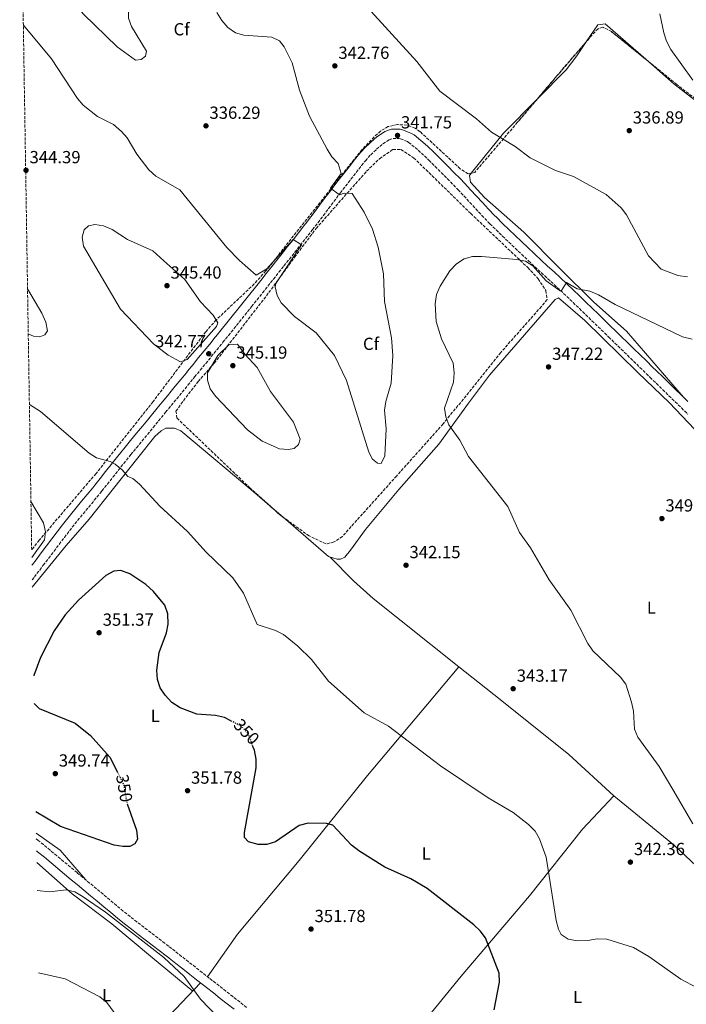
# Model space of a CAD drawing. Units: metres. Extents: x 611709 to 615191, y 4676117 to 4678485.
# Drawn here: x 611720 to 612101, y 4677015 to 4677578 of the extents above; entities that cross this region are included whole.
import ezdxf
from ezdxf.enums import TextEntityAlignment as Align

# ---------------------------------------------------------------- set-up
doc = ezdxf.new("R2010")
doc.units = ezdxf.units.M
doc.header["$MEASUREMENT"] = 0
doc.linetypes.add('DGN Style 3', pattern=[2.435890702152634, 1.739921930109024, -0.6959687720436097])
doc.linetypes.add('DGN Style 5', pattern=[1.217945351076317, 0.5219765790327072, -0.6959687720436097])
for name, color, linetype, lineweight in [('Barranco lineal', 142, 'DGN Style 3', 13), ('Camino', 7, 'DGN Style 3', 0), ('Cota de curva de nivel directora', 7, 'Continuous', 0), ('Cota de punto acotado terreno', 7, 'Continuous', 0), ('Curva de nivel directora', 30, 'Continuous', 30), ('Curva de nivel directora no vista', 30, 'DGN Style 5', 30), ('Curva de nivel intermedia', 30, 'Continuous', 0), ('Etiqueta de uso rústico', 92, 'Continuous', 0), ('Etiqueta de zona arbolada', 92, 'Continuous', 0), ('Línea de cambio de uso (parcela vista)', 92, 'Continuous', 0), ('Margen derecho', 7, 'Continuous', 0), ('Punto acotado terreno (símbolo)', 7, 'Continuous', 0), ('Zona arbolada', 92, 'DGN Style 3', 0)]:
    doc.layers.add(name, color=color, linetype=linetype, lineweight=lineweight)
doc.styles.add('Style-Arial', font='arial.ttf')

# ---------------------------------------------------------------- blocks, each defined once
blk = doc.blocks.new('5PATER')
at = {"layer": 'Barranco lineal', "linetype": 'Continuous', "lineweight": 0}
h = blk.add_hatch(color=51, dxfattribs=at)
edge = h.paths.add_edge_path()
edge.add_ellipse((0, 0), major_axis=(-0.1095731443231308, -0.1110710700762829), ratio=0.9994222409660317, start_angle=0, end_angle=360)

msp = doc.modelspace()

# ---------------------------------------------------------------- linework, layer by layer
at = {"layer": 'Camino', "color": 7, "linetype": 'DGN Style 3', "lineweight": 0}
for points in [[(611727.3399999986, 4677257.620000001, 345.6199999999955), (611728.6099999984, 4677259.269999999, 345.6399999999995), (611731.6399999991, 4677263.239999998, 345.679999999993), (611733.690000001, 4677265.920000004, 345.6999999999971), (611736.7300000008, 4677269.91, 345.7200000000011), (611739.7500000006, 4677273.910000001, 345.729999999996), (611742.7500000001, 4677277.899999999, 345.7400000000054), (611745.7499999999, 4677281.870000001, 345.729999999996), (611748.7800000008, 4677285.800000003, 345.7100000000065), (611750.2199999979, 4677287.640000002, 345.6999999999971), (611753.3099999991, 4677291.5, 345.6100000000006), (611756.4400000006, 4677295.34, 345.4499999999972), (611759.6200000013, 4677299.180000001, 345.2500000000002), (611762.8099999987, 4677303.04, 345.0599999999978), (611766.0000000005, 4677306.930000002, 344.9199999999984), (611767.1700000018, 4677308.390000001, 344.8899999999995), (611770.3099999977, 4677312.32, 344.8399999999965), (611773.4100000003, 4677316.25, 344.8099999999976), (611776.5100000004, 4677320.170000004, 344.7899999999936), (611779.6000000016, 4677324.06, 344.7700000000041), (611782.7199999974, 4677327.930000001, 344.7100000000065), (611783.7099999998, 4677329.13, 344.6900000000024), (611786.8700000005, 4677332.989999999, 344.6000000000058), (611790.0500000011, 4677336.850000001, 344.5000000000001), (611793.2199999985, 4677340.710000002, 344.4100000000036), (611796.399999999, 4677344.570000002, 344.3099999999977), (611799.5700000006, 4677348.430000001, 344.2100000000065), (611802.7499999991, 4677352.300000001, 344.1100000000005), (611803.5699999994, 4677353.300000003, 344.0800000000019), (611805.2999999995, 4677355.406561517, 344.020000000004), (611806.739999999, 4677357.16, 343.9700000000011), (611809.9200000018, 4677361.020000001, 343.8500000000059), (611813.089999999, 4677364.890000002, 343.7400000000052), (611816.2600000009, 4677368.75, 343.6199999999953), (611819.4300000003, 4677372.620000001, 343.5000000000001), (611820.1299999978, 4677373.480000001, 343.4700000000012), (611823.2999999993, 4677377.34, 343.3399999999965), (611826.4699999989, 4677381.220000001, 343.1900000000024), (611829.6400000006, 4677385.090000002, 343.0299999999989), (611832.8000000011, 4677388.970000001, 342.8600000000007), (611835.9499999983, 4677392.850000001, 342.6799999999931), (611836.2999999992, 4677393.280000002, 342.6600000000036), (611839.4400000018, 4677397.170000004, 342.429999999993), (611842.579999998, 4677401.06, 342.1300000000046), (611845.7100000016, 4677404.960000002, 341.8099999999977), (611848.8299999974, 4677408.870000001, 341.5099999999949), (611851.9499999977, 4677412.77, 341.2799999999989), (611852.6799999987, 4677413.690000002, 341.2400000000052), (611855.8000000011, 4677417.600000001, 341.0899999999966), (611858.9100000003, 4677421.510000002, 340.9600000000063), (611862.0199999994, 4677425.420000004, 340.8300000000018), (611865.1399999997, 4677429.340000001, 340.6999999999972), (611868.2399999977, 4677433.260000002, 340.5599999999978), (611871.120000001, 4677436.880000001, 340.429999999993), (611874.2300000002, 4677440.800000001, 340.2799999999989), (611877.3299999982, 4677444.730000001, 340.1300000000047), (611880.4299999983, 4677448.66, 339.9700000000012), (611883.5300000008, 4677452.600000002, 339.8200000000069), (611886.6099999987, 4677456.539999999, 339.6699999999984), (611887.5199999984, 4677457.710000002, 339.6199999999954), (611890.6000000007, 4677461.7, 339.479999999996), (611893.6400000005, 4677465.700000001, 339.3600000000006), (611896.6499999991, 4677469.710000001, 339.2799999999988), (611899.6499999987, 4677473.710000002, 339.2799999999988), (611902.6599999995, 4677477.690000002, 339.3800000000047), (611903.3099999977, 4677478.550000001, 339.4199999999982), (611906.3299999974, 4677482.489999999, 339.6199999999954), (611909.3699999995, 4677486.420000004, 339.8300000000019), (611912.4400000006, 4677490.330000003, 340.0599999999977), (611915.5199999985, 4677494.239999999, 340.2799999999989), (611917.670000001, 4677496.950000001, 340.429999999993), (611920.6999999996, 4677500.38, 340.6399999999995), (611924.03, 4677503.54, 340.8399999999966), (611927.6800000002, 4677506.63, 341.0299999999988), (611931.1999999983, 4677508.910000001, 341.0099999999947), (611933.4600000003, 4677509.739999998, 341.0399999999936), (611936.850000001, 4677509.720000001, 341.4799999999959), (611937.800000001, 4677509.470000001, 341.6499999999942), (611941.659999999, 4677507.95, 341.9900000000052), (611942.3599999985, 4677507.49, 342.050000000003), (611946.0199999998, 4677504.530000003, 342.179999999993), (611949.6200000006, 4677501.38, 342.3000000000029), (611953.1200000009, 4677498.07, 342.429999999993), (611953.949999998, 4677497.25, 342.4600000000065), (611957.4799999995, 4677493.730000001, 342.5899999999966), (611961.0100000012, 4677490.210000002, 342.7100000000063), (611964.5100000014, 4677486.680000001, 342.8399999999966), (611967.9800000006, 4677483.13, 342.9700000000011), (611970.5699999988, 4677480.450000001, 343.070000000007), (611973.9499999983, 4677476.860000002, 343.1900000000024), (611977.3000000011, 4677473.2, 343.3099999999978), (611980.6799999987, 4677469.500000001, 343.4199999999984), (611984.1299999997, 4677465.79, 343.5299999999988), (611987.659999999, 4677462.110000002, 343.6399999999995), (611988.7699999998, 4677461, 343.6699999999982), (611992.3500000006, 4677457.450000001, 343.7599999999947), (611995.9600000004, 4677453.940000001, 343.8099999999976), (611999.5900000003, 4677450.45, 343.8500000000059), (612003.2199999981, 4677446.99, 343.8899999999995), (612006.8700000005, 4677443.539999999, 343.9600000000065), (612010.5199999983, 4677440.11, 344.070000000007), (612010.8099999987, 4677439.830000003, 344.0800000000019)], [(612010.8099999987, 4677439.830000003, 344.0800000000019), (612014.4799999989, 4677436.420000002, 344.2299999999959), (612018.1600000003, 4677433.010000002, 344.3999999999942), (612021.8299999982, 4677429.620000003, 344.5700000000071), (612025.4800000006, 4677426.239999998, 344.7500000000001), (612029.1099999981, 4677422.850000002, 344.929999999993), (612032.699999998, 4677419.440000001, 345.0899999999965), (612036.300000001, 4677415.989999998, 345.2500000000002), (612039.8900000006, 4677412.530000002, 345.4199999999983), (612043.4899999971, 4677409.059999999, 345.5899999999966), (612047.0700000002, 4677405.59, 345.7599999999949), (612050.6599999998, 4677402.120000001, 345.9100000000035), (612054.2399999984, 4677398.640000001, 346.0299999999988), (612056.5799999986, 4677396.370000003, 346.1000000000058), (612060.1599999992, 4677392.88, 346.1999999999972), (612063.7399999978, 4677389.390000002, 346.2899999999937), (612067.3200000008, 4677385.899999999, 346.3800000000047), (612070.8999999971, 4677382.410000001, 346.479999999996), (612074.4800000001, 4677378.920000002, 346.570000000007), (612078.0599999987, 4677375.440000002, 346.6600000000035), (612080.2899999993, 4677373.27, 346.7100000000065), (612083.8599999989, 4677369.780000002, 346.8000000000029), (612087.4400000019, 4677366.289999999, 346.8899999999995), (612091.0199999983, 4677362.800000002, 346.9799999999959), (612094.6000000011, 4677359.309999999, 347.0700000000072), (612098.1799999997, 4677355.820000002, 347.1600000000036), (612101.7600000005, 4677352.320000002, 347.2500000000001)], [(611849.8299999987, 4677013.45, 354.4100000000035), (611845.8900000004, 4677016.550000003, 354.4400000000023), (611841.9499999997, 4677019.63, 354.479999999996), (611838.019999998, 4677022.719999999, 354.5200000000041), (611834.0899999986, 4677025.809999999, 354.5599999999976), (611830.1599999992, 4677028.890000001, 354.6000000000059), (611828.4299999991, 4677030.239999998, 354.6100000000006), (611824.4999999997, 4677033.330000003, 354.6399999999995), (611820.5700000002, 4677036.420000004, 354.6499999999941), (611816.6299999973, 4677039.500000001, 354.6399999999995), (611812.699999998, 4677042.59, 354.6300000000046), (611808.7699999985, 4677045.670000004, 354.6199999999955), (611807.0399999984, 4677047.030000002, 354.6100000000006), (611805.2999999995, 4677048.380904524, 354.6012999999949), (611803.0599999976, 4677050.120000003, 354.5899999999965), (611799.0700000002, 4677053.170000004, 354.5599999999976), (611795.079999998, 4677056.2, 354.5200000000041), (611791.1199999994, 4677059.220000001, 354.4600000000065), (611787.1900000002, 4677062.239999999, 354.3899999999995), (611783.3099999975, 4677065.300000002, 354.3099999999977), (611779.480000001, 4677068.399999998, 354.2100000000063), (611779.3700000015, 4677068.489999999, 354.2100000000063), (611775.5100000012, 4677071.680000001, 354.0800000000019), (611771.6700000011, 4677074.870000003, 353.9400000000024), (611767.8400000001, 4677078.060000001, 353.7700000000041), (611764, 4677081.260000004, 353.6100000000006), (611760.1599999999, 4677084.460000002, 353.4499999999972), (611756.32, 4677087.66, 353.3000000000029), (611753.010000002, 4677090.420000004, 353.1900000000023), (611749.1600000006, 4677093.61, 353.0800000000019), (611745.3200000006, 4677096.809999999, 352.9700000000014), (611741.4699999995, 4677100.000000001, 352.8600000000006), (611737.6299999994, 4677103.199999999, 352.7599999999949), (611733.7800000004, 4677106.390000001, 352.6600000000035), (611730.8299999977, 4677108.840000001, 352.5899999999966), (611729.699999999, 4677109.770000001, 352.5599999999977)]]:
    msp.add_polyline3d(points, dxfattribs=at)
at = {"layer": 'Curva de nivel directora', "color": 30, "linetype": 'Continuous', "lineweight": 30, "elevation": 350, "flags": 128}
for points in [[(611840.8700000001, 4677177.11), (611837.1399999997, 4677179.01), (611832.0999999993, 4677180.190000001), (611821.3399999992, 4677180.940000001), (611811.7799999992, 4677184.439999999), (611807.1900000004, 4677187.52), (611803.3300000003, 4677191.740000002), (611800.3599999998, 4677196.04), (611798.8699999988, 4677200.810000001), (611798.5299999992, 4677205.970000001), (611799.9399999996, 4677216.109999999), (611804.0900000002, 4677227.439999999), (611805.0599999981, 4677232.350000001), (611804.7999999988, 4677238.180000001), (611803.0300000008, 4677243.26), (611796.6499999993, 4677250.960000004), (611792.2199999992, 4677255.000000002), (611783.16, 4677261.130000004), (611778.0100000001, 4677262.95), (611773.8899999985, 4677262.490000002), (611769.4699999995, 4677260.170000002), (611753.8700000002, 4677246.020000001), (611746.1499999999, 4677237.560000001), (611739.8199999998, 4677228.500000001), (611732.0100000001, 4677213.290000001), (611728.2399999994, 4677203), (611728.2199999993, 4677202.780000002)], [(611728.4699999996, 4677187.09), (611731.3699999986, 4677184.220000003), (611751.9399999991, 4677175.76), (611760.5800000002, 4677168.710000004), (611771.6399999999, 4677156.289999999), (611775.8199999996, 4677148.140000002)], [(611991.119999999, 4677012.070000002), (611994.2100000002, 4677027.949999999), (611994.019999998, 4677033.039999999), (611986.1599999992, 4677053.140000002), (611983.1699999986, 4677057.17), (611979.5900000001, 4677060.660000001), (611952.9199999997, 4677081.33), (611943.6199999992, 4677086.9), (611928.7799999998, 4677093.490000002), (611913.9899999996, 4677102.850000001), (611909.669999999, 4677106.109999999), (611898.9800000003, 4677117.58), (611895.4100000008, 4677118.57), (611885.0499999986, 4677118.62), (611879.8499999995, 4677117.250000002), (611866.2799999998, 4677108.060000001), (611861.3399999999, 4677106.550000002), (611856.3399999999, 4677106.470000002), (611850.8799999993, 4677107.930000001), (611848.6599999998, 4677110.49), (611848.5799999993, 4677113.410000003), (611855.3299999996, 4677150.210000002), (611855.3099999994, 4677155.210000002), (611854.2299999997, 4677160.270000001), (611853.4000000006, 4677162.53)], [(611781.6699999992, 4677129.680000001), (611787, 4677114.740000002), (611787.4400000004, 4677109.560000001), (611785.9299999994, 4677106.930000001), (611783.1199999999, 4677105.380000001), (611779.13, 4677105.32), (611774.2100000003, 4677106.180000001), (611743.4299999997, 4677116.810000001), (611729.4500000009, 4677125.07)]]:
    msp.add_lwpolyline(points, dxfattribs=at)
at = {"layer": 'Curva de nivel directora no vista', "color": 30, "linetype": 'DGN Style 5', "lineweight": 30, "elevation": 350, "flags": 128}
for points in [[(611853.4000000006, 4677162.53), (611850.6799999981, 4677169.970000001), (611846.7099999984, 4677174.119999999), (611840.8700000001, 4677177.11)], [(611775.8199999996, 4677148.140000002), (611779.6100000006, 4677140.760000002), (611781.4199999988, 4677130.380000001), (611781.6699999992, 4677129.680000001)]]:
    msp.add_lwpolyline(points, dxfattribs=at)
at = {"layer": 'Curva de nivel intermedia', "color": 30, "linetype": 'Continuous', "lineweight": 0, "flags": 128}
for points, elevation in [([(611720.2100000005, 4677706.41), (611721.0900000012, 4677706.07), (611729.0300000006, 4677698.67), (611743.0600000009, 4677676.850000001), (611750.5599999998, 4677663.060000001), (611766.6700000011, 4677637.07), (611771.1600000015, 4677628.109999999), (611782.3799999999, 4677614.470000001), (611784.2199999995, 4677609.289999999), (611786.05, 4677598.359999998), (611782.2700000004, 4677583.449999998), (611782.2900000005, 4677578.42), (611783.9900000015, 4677573.600000001), (611792.6100000005, 4677559.609999999), (611792.0300000014, 4677556.699999999), (611789.6700000011, 4677554.810000001), (611786.4099999999, 4677554.34), (611775.7900000006, 4677562.02), (611756.6700000009, 4677580.720000001), (611732.1700000011, 4677609.05), (611721.5200000004, 4677623.890000002)], 334.9999999999999), ([(611832.8900000006, 4677581.57), (611835.7200000002, 4677577.119999998), (611839.1300000012, 4677573.079999999), (611843.4800000008, 4677570.100000001), (611848.2999999998, 4677568.779999998), (611864.1800000009, 4677567.59), (611868.6700000013, 4677565.380000001), (611871.2999999999, 4677561.979999999), (611875.8300000007, 4677552.819999999), (611879.9500000001, 4677537.24), (611885.7800000017, 4677522.439999999), (611895.7599999995, 4677503.640000001), (611898.5100000009, 4677499.269999999), (611902.1800000012, 4677495.310000001), (611903.7400000013, 4677489.640000001), (611897.7900000013, 4677481.24), (611902.7800000003, 4677477.46), (611905.5400000006, 4677478.49), (611910.1000000003, 4677478.329999999), (611916.9600000002, 4677467.529999999), (611921.700000001, 4677457.849999999), (611924.9199999997, 4677447.609999999), (611928.0600000002, 4677432.460000002), (611928.620000001, 4677416.509999999), (611932.4900000002, 4677395.869999999), (611933.390000001, 4677385.71), (611932.4299999998, 4677369.970000001), (611929.2900000017, 4677359.489999999), (611928.620000001, 4677354.529999999), (611929.6000000001, 4677343.880000001), (611928.780000002, 4677328.539999999), (611926.6000000006, 4677324.100000001), (611924.6100000012, 4677324.300000001), (611921.7400000012, 4677326.51), (611919.5700000009, 4677330.609999998), (611906.8300000003, 4677371.479999999), (611899.9200000013, 4677385.679999999), (611889.5099999999, 4677398.659999999), (611877.1400000004, 4677407.970000001), (611869.5200000008, 4677415.880000001), (611867.1800000004, 4677419.989999999), (611866.2100000004, 4677425), (611866.5600000013, 4677426.88), (611881.1300000002, 4677449.04), (611876.4500000019, 4677452.02), (611861.2900000007, 4677435.329999999), (611855.3499999996, 4677431.640000002), (611845.7000000004, 4677439.939999999), (611838.4800000007, 4677447.399999999), (611811.6400000006, 4677480.380000002), (611798.0199999996, 4677488.249999999), (611793.9600000004, 4677491.850000001), (611787.1699999999, 4677500.710000001), (611781.610000001, 4677510.009999999), (611778.2800000006, 4677513.750000001), (611773.77, 4677517.699999998), (611764.730000001, 4677522.34), (611756.5400000013, 4677528.699999999), (611753.230000001, 4677532.449999998), (611738.3300000012, 4677555.24), (611722.3099999995, 4677574.359999999)], 340.0000000000001), ([(612101.6399999998, 4677430.689999999), (612096.0899999999, 4677431.449999999), (612086.6100000005, 4677435.099999999), (612079.4199999998, 4677442.759999999), (612066.8200000002, 4677466.069999999), (612063.7500000012, 4677470.02), (612055.1500000004, 4677477.720000001), (612036.4700000008, 4677488.029999998), (612026.2100000014, 4677491.32), (612011.780000001, 4677498.640000001), (612003.1800000002, 4677505.179999999), (611989.6100000002, 4677513.23), (611981.0499999997, 4677520.91), (611960.0800000012, 4677536.789999999), (611947.0400000013, 4677553.57), (611918.8300000011, 4677584.560000001)], 340.0000000000001), ([(612085.8600000016, 4677580.83), (612088.2000000018, 4677570.01), (612089.6799999994, 4677565.229999999), (612092.0500000009, 4677560.550000001), (612104.5800000012, 4677542.92)], 340.0000000000001), ([(611812.0200000008, 4677382.17), (611805.0100000012, 4677386.029999998), (611796.5599999999, 4677392.470000001), (611777.8800000005, 4677412.26), (611756.5999999995, 4677448.189999999), (611755.8300000004, 4677453.380000001), (611757.0900000011, 4677457.539999999), (611759.5900000001, 4677459.82), (611763.1900000009, 4677460.550000001), (611768.1399999995, 4677459.890000001), (611772.9600000009, 4677457.699999999), (611781.8600000015, 4677451.970000001), (611796.170000001, 4677445.52), (611802.4600000008, 4677439.819999999), (611814.5000000016, 4677429.100000001), (611823.4300000012, 4677416.319999999), (611830.670000001, 4677408.730000001), (611833.4500000017, 4677404.430000001), (611832.5500000007, 4677402.390000001), (611815.8899999998, 4677383.550000001), (611812.0200000008, 4677382.17)], 345.0000000000001), ([(612104.2500000005, 4677395.009999999), (612098.8000000011, 4677396.350000001), (612060.2400000021, 4677414.92), (612050.8300000018, 4677420.329999999), (612045.8899999999, 4677422.41), (612038.5300000017, 4677423.869999999), (612032.6100000007, 4677427.449999998), (612029.6300000012, 4677422.779999998), (612028.9600000007, 4677422.699999998), (612020.8700000015, 4677428.489999999), (612013.2800000008, 4677436.999999999), (612009.0700000019, 4677439.71), (612004.0899999997, 4677440.66), (611983.990000001, 4677442.320000002), (611978.8400000011, 4677442.24), (611974.0100000009, 4677441), (611969.7300000006, 4677438.080000001), (611965.8400000014, 4677434.09), (611960.3300000017, 4677425.3), (611958.32, 4677420.630000001), (611957.550000001, 4677415.32), (611958.120000001, 4677405.259999999), (611961.1100000017, 4677395.330000001), (611967.700000001, 4677381.339999998), (611968.3899999994, 4677375.890000002), (611967.8900000011, 4677370.569999999), (611962.9100000011, 4677355.73), (611963.5700000004, 4677350.810000001), (611965.3499999996, 4677346.140000001), (611971.5600000012, 4677337.449999998), (611976.4500000017, 4677328.009999999), (611999.0100000014, 4677299.56), (612005.6600000011, 4677284.609999998), (612011.9800000022, 4677275.949999999), (612022.6100000005, 4677257.579999999), (612034.9100000006, 4677240.369999997), (612044.6400000004, 4677221.189999999), (612047.4700000002, 4677217.07), (612063.3900000014, 4677202.03), (612066.3200000017, 4677197.98), (612069.6200000008, 4677187.73), (612070.7800000008, 4677182.650000001), (612071.4300000013, 4677172.439999999), (612073.3500000013, 4677167.82), (612085.4800000016, 4677151.119999999), (612093.8500000001, 4677137.02), (612104.6000000014, 4677118.249999999)], 345.0000000000001), ([(611724.7000000011, 4677423.880000001), (611732.9000000019, 4677409.949999998), (611735.0600000012, 4677404.850000001), (611736.0500000013, 4677399.77), (611734.6000000007, 4677397.640000001), (611731.6700000004, 4677396.359999998), (611728.1900000002, 4677396.83), (611725.1100000001, 4677398.16)], 340.0000000000001), ([(611873.5500000007, 4677332.079999999), (611868.5799999996, 4677332.539999997), (611858.7699999994, 4677336.92), (611850.24, 4677343.239999999), (611831.9900000021, 4677362.539999999), (611829.0100000004, 4677366.779999998), (611827.5700000008, 4677371.649999999), (611827.5100000005, 4677375.9), (611833.3900000012, 4677385.750000001), (611839.6000000006, 4677391.75), (611844.5800000007, 4677392.269999999), (611848.8000000005, 4677386.48), (611855.9199999997, 4677378.92), (611863.5300000004, 4677365.220000001), (611876.5500000003, 4677347.759999999), (611880.3600000013, 4677338), (611879.5099999999, 4677334.960000001), (611876.8800000012, 4677332.689999999), (611873.5500000007, 4677332.079999999)], 345), ([(612107.2099999998, 4677024.560000001), (612097.8600000001, 4677029.51), (612079.5499999995, 4677042.500000001), (612070.7000000004, 4677047.730000001), (612055.5900000005, 4677052.460000001), (612049.9900000015, 4677052.689999999), (612044.6300000015, 4677051.58), (612038.8800000004, 4677051.499999999), (612033.4199999998, 4677052.430000001), (612029.4800000014, 4677054.990000002), (612027.8699999999, 4677058.17), (612026.6900000019, 4677063.029999998), (612020.8300000012, 4677099.31), (612017.1500000021, 4677109.8), (612014.5999999996, 4677114.100000001), (612010.8900000014, 4677117.890000001), (612001.9700000008, 4677124.84), (611987.8500000011, 4677133.220000001), (611960.5900000009, 4677151.390000001), (611930.7900000014, 4677174.039999999), (611917.0099999993, 4677181.67), (611896.5500000007, 4677199.689999999), (611886.8099999998, 4677212.23), (611879.140000001, 4677219.75), (611870.7900000003, 4677226.449999999), (611866.3400000001, 4677228.73), (611855.8700000005, 4677232.180000001), (611847.9600000002, 4677250.08), (611841.9699999999, 4677258.869999998), (611826.7000000014, 4677273.439999999), (611815.9600000012, 4677285.239999999), (611800.2800000014, 4677299.630000002), (611788.7100000001, 4677312.180000001), (611784.7800000005, 4677315.49), (611781.9000000015, 4677316.619999999), (611778.740000001, 4677320.49), (611774.6700000007, 4677323.619999999), (611771.9200000016, 4677325.170000001), (611764.0800000007, 4677327.300000001), (611759.8200000002, 4677329.929999999), (611732.0000000012, 4677353.859999999), (611725.7500000016, 4677357.690000001)], 345.0000000000001), ([(611726.63, 4677302.359999998), (611733.72, 4677290.149999999), (611734.9600000005, 4677284.98), (611734.3000000013, 4677280.51), (611727.1399999997, 4677270.449999999)], 345.0000000000002), ([(611833.5200000008, 4677007.59), (611823.4900000016, 4677018.220000001), (611814.0800000015, 4677031.159999999), (611802.51, 4677041.92), (611769.2500000005, 4677067.880000001), (611756.4400000006, 4677076.569999999), (611751.6399999994, 4677079.380000001), (611746.7700000012, 4677080.53), (611737.1700000011, 4677079.359999998), (611730.1600000015, 4677080.289999999)], 355.0000000000001), ([(611776.3099999991, 4677007.67), (611770.0100000005, 4677016.199999999), (611765.9000000021, 4677019.42), (611746.2500000005, 4677029.779999998), (611730.9100000004, 4677033.24)], 359.9999999999999)]:
    msp.add_lwpolyline(points, dxfattribs=dict(at, elevation=elevation))
at = {"layer": 'Línea de cambio de uso (parcela vista)', "color": 92, "linetype": 'Continuous', "lineweight": 0, "extrusion": (0.15148939974027, -0.02366864399732281, 0.9881754687592992), "elevation": -17663.34818586797, "flags": 128}
msp.add_lwpolyline([(4715940.529922321, 116039.7566400489), (4715918.211879651, 116056.1372908566), (4715892.710178305, 116070.9930984733)], dxfattribs=at)
at = {"layer": 'Línea de cambio de uso (parcela vista)', "color": 92, "linetype": 'Continuous', "lineweight": 0, "extrusion": (-0.002383238363506016, 0.002061487170994589, 0.9999950352104487), "elevation": 8526.326533912179, "flags": 128}
msp.add_lwpolyline([(611860.9145467969, 4677293.42411338), (611869.8431100977, 4677285.700996969)], dxfattribs=at)
at = {"layer": 'Línea de cambio de uso (parcela vista)', "color": 92, "linetype": 'Continuous', "lineweight": 0, "extrusion": (0.06074704873805604, 0.09399298904436124, 0.993717824173504), "elevation": 477126.9463799235, "flags": 128}
msp.add_lwpolyline([(2024958.670160572, -4233378.267141005), (2024941.898892961, -4233377.552310467), (2024920.702652057, -4233371.208189442)], dxfattribs=at)
at = {"layer": 'Línea de cambio de uso (parcela vista)', "color": 92, "linetype": 'Continuous', "lineweight": 0}
for points in [[(612077.7359999996, 4677554.933599999, 338.2437999999966), (612054.5599999996, 4677575.130000001, 336.8099999999977), (612050.3300000001, 4677574.550000001, 336.4100000000035), (612043.7196000004, 4677564.819399999, 335.7363000000041)], [(612043.7196000004, 4677564.819399999, 335.7363000000041), (612038.3600000005, 4677556.930000001, 335.1900000000023), (612032.3799999999, 4677548.9, 335.4400000000023), (612015.9080999997, 4677532.331800001, 337.5684000000037)], [(612279.3398000002, 4677365.549799999, 347.5500000000029), (612272.0300000003, 4677371.99, 347.5500000000029), (612245.5800000001, 4677398.15, 347.25), (612233.0599999996, 4677409.949999999, 346.1300000000047), (612215.7199999997, 4677428.730000001, 344.5099999999948), (612184.6399999997, 4677459.09, 344.1000000000058), (612169.3499999996, 4677474.27, 342.2799999999988), (612152.6399999997, 4677492.060000001, 341.0599999999977), (612114.79, 4677524.65, 340.0500000000029), (612093.8399999999, 4677540.9, 339.2400000000052), (612077.7359999996, 4677554.933599999, 338.2437999999966)], [(611978.0291999998, 4677489.850099999, 342.357799999998), (611977.04, 4677488.619999999, 342.4799999999959), (611977.7800000003, 4677484.720000001, 342.4799999999959), (611985.6799999997, 4677476.039999999, 342.6000000000058), (612008.0800000001, 4677456.16, 343.0899999999965), (612028.6299999999, 4677435.380000001, 343.5), (612048.0800000001, 4677416.24, 345.320000000007), (612066.79, 4677399.619999999, 345.7700000000041), (612099.4000000004, 4677361.930000001, 347.1000000000058)], [(611870.7648, 4677293.339299999, 342.381899999993), (611896.6600000003, 4677270.939999999, 342.4900000000052), (611901.5, 4677269.41, 342.4900000000052), (611903.4400000004, 4677269.52, 342.4900000000052), (611905.8899999997, 4677270.609999999, 342.6999999999971), (611909.1600000003, 4677274.58, 342.820000000007), (611917.6699999999, 4677286.289999999, 342.6999999999971), (611936.7800000003, 4677309.32, 340.4600000000065), (611959.6900000004, 4677335.16, 342.8999999999942), (611976.6200000001, 4677358.529999999, 345.9400000000023), (611988.5899999999, 4677374.529999999, 346.75), (612026.1100000005, 4677417.810000001, 346.1399999999995), (612027.9100000003, 4677418.75, 346.1399999999995), (612042.9100000003, 4677405.66, 346.429999999993), (612073.2999999998, 4677375.99, 347.070000000007), (612091.3799999999, 4677358.77, 348.2599999999948), (612120.0300000003, 4677328.49, 349.3800000000047), (612145.9100000003, 4677301.619999999, 349.4400000000023), (612166.5999999996, 4677284.730000001, 349.7899999999936), (612187.1799999997, 4677262.810000001, 350.1999999999971), (612208.4199999999, 4677247.859999999, 350.0599999999977)], [(611727.4100000003, 4677253.480000001, 346.0599999999977), (611746.8399999999, 4677277.26, 347.1499999999942), (611759.9400000004, 4677292.34, 348.4100000000035), (611787.7400000002, 4677327.279999999, 343.3000000000029), (611797.3499999996, 4677339.430000001, 342.4900000000052), (611801.0599999996, 4677342.82, 342.3500000000058), (611803.5899999999, 4677344.189999999, 342.2899999999936), (611808.6200000001, 4677344.220000001, 342.2799999999988), (611812.1600000003, 4677342.74, 342.4900000000052), (611855.9199999999, 4677306.180000001, 342.320000000007), (611861.8362999996, 4677301.0624, 342.3447000000015)], [(611971.1100000005, 4677207.92, 342.5755999999965), (611922.0499999998, 4677246.930000001, 341.4799999999959), (611910.9400000004, 4677256.99, 341.3999999999942), (611897.6200000001, 4677270.630000001, 342.4900000000052)], [(611827.54, 4677030.949999999, 354.6199999999953), (611844.6600000003, 4677055.24, 351.6499999999942), (611879.9000000004, 4677097.300000001, 351.1699999999983), (611918.9100000003, 4677145.930000001, 347.9900000000052), (611953.1399999997, 4677186.710000001, 342.6999999999971), (611971.1100000005, 4677207.92, 342.5800000000018)], [(612059.6100000005, 4677134.230000001, 342.4900000000052), (612033.8700000001, 4677157.949999999, 341.7200000000012), (611994.5899999999, 4677189.25, 343.1000000000058), (611971.1100000005, 4677207.92, 342.5755999999965)], [(611917.6697000006, 4676958.729499999, 353.429999999993), (611928.5199999996, 4676976.58, 353.1499999999942), (611934.3600000005, 4676984.689999999, 352.9400000000023), (611972.4100000003, 4677031.359999999, 352.0099999999948), (612011.2999999998, 4677077.210000001, 346.9499999999971), (612041.6399999997, 4677115.17, 342.5200000000041), (612059.6100000005, 4677134.230000001, 342.4900000000052)], [(612145.0637999997, 4677063.5747, 346.7097000000067), (612116.0300000003, 4677085.42, 345.2799999999988), (612094.1600000003, 4677105.930000001, 343.7899999999936), (612059.6100000005, 4677134.230000001, 342.4900000000052)], [(611819.0800000001, 4677022.720000001, 355.2799999999988), (611796.0700000003, 4677041.850000001, 356.9499999999971), (611772.8499999996, 4677061.109999999, 355.7700000000041), (611750.1900000004, 4677078.369999999, 355.0800000000018), (611729.9100000003, 4677096.140000001, 353.3000000000029)], [(611732.7999999998, 4676914.310000001, 362.3399999999965), (611747.04, 4676933.289999999, 363.1699999999983), (611771.5300000003, 4676963.9, 361.5200000000041), (611789.9199999999, 4676989.279999999, 358.8500000000058), (611802.25, 4677005.029999999, 357.7599999999948), (611823.5599999996, 4677027.42, 354.6199999999953)]]:
    msp.add_polyline3d(points, dxfattribs=at)
at = {"layer": 'Margen derecho', "color": 7, "linetype": 'Continuous', "lineweight": 0}
for points in [[(611727.2100000011, 4677266.050000003, 345.679999999993), (611727.4899999984, 4677266.420000004, 345.679999999993), (611729.5399999982, 4677269.09, 345.6999999999971), (611732.5599999977, 4677273.07, 345.7200000000011), (611735.5700000008, 4677277.059999999, 345.729999999996), (611738.579999997, 4677281.050000003, 345.7400000000054), (611741.6000000013, 4677285.04, 345.729999999996), (611744.6499999978, 4677289.000000001, 345.7100000000065), (611746.1200000008, 4677290.880000001, 345.6999999999971), (611749.239999999, 4677294.79, 345.6100000000006), (611752.3999999972, 4677298.660000001, 345.4499999999972), (611755.589999999, 4677302.510000003, 345.2500000000002), (611758.7699999998, 4677306.359999999, 345.0599999999978), (611761.9400000015, 4677310.230000001, 344.9199999999984), (611763.1000000016, 4677311.660000001, 344.8899999999995), (611766.2100000007, 4677315.57, 344.8399999999965), (611769.3099999985, 4677319.489999998, 344.8099999999976), (611772.4099999988, 4677323.420000004, 344.7899999999936), (611775.5200000001, 4677327.330000003, 344.7700000000041), (611778.6600000006, 4677331.219999999, 344.7100000000065), (611779.6599999998, 4677332.440000001, 344.6900000000024), (611782.8299999969, 4677336.309999999, 344.6000000000058), (611786.0100000021, 4677340.170000004, 344.5000000000001), (611789.1799999994, 4677344.030000002, 344.4100000000036), (611792.36, 4677347.890000002, 344.3099999999977), (611795.5399999984, 4677351.750000001, 344.2100000000065), (611798.7100000002, 4677355.609999999, 344.1100000000005), (611799.5300000005, 4677356.61, 344.0800000000019), (611802.6999999977, 4677360.480000002, 343.9700000000011), (611805.2999999995, 4677363.635974846, 343.8718999999984), (611805.8799999984, 4677364.34, 343.8500000000059), (611809.05, 4677368.210000001, 343.7400000000052), (611812.2199999974, 4677372.070000002, 343.6199999999953), (611815.3899999991, 4677375.930000001, 343.5000000000001), (611816.0899999987, 4677376.79, 343.4700000000012), (611819.2600000004, 4677380.660000001, 343.3399999999965), (611822.4299999999, 4677384.520000001, 343.1900000000024), (611825.5900000005, 4677388.399999999, 343.0299999999989), (611828.7399999975, 4677392.270000001, 342.8600000000007), (611831.8899999993, 4677396.149999999, 342.6799999999931), (611832.2399999979, 4677396.570000002, 342.6600000000036), (611835.3700000015, 4677400.449999999, 342.429999999993), (611838.4999999986, 4677404.340000001, 342.1300000000046), (611841.6299999979, 4677408.230000002, 341.8099999999977), (611844.7500000005, 4677412.13, 341.5099999999949), (611847.8599999995, 4677416.030000003, 341.2799999999989), (611848.5900000005, 4677416.949999999, 341.2400000000052), (611851.7100000008, 4677420.860000002, 341.0899999999966), (611854.8199999998, 4677424.770000001, 340.9600000000063), (611857.9299999991, 4677428.680000001, 340.8300000000018), (611861.0399999982, 4677432.590000001, 340.6999999999972), (611864.1499999973, 4677436.510000002, 340.5599999999978), (611867.0300000008, 4677440.130000001, 340.429999999993), (611870.1299999988, 4677444.050000001, 340.2799999999989), (611873.2300000011, 4677447.969999999, 340.1300000000047), (611876.3299999969, 4677451.890000002, 339.9700000000012), (611879.4099999992, 4677455.830000003, 339.8200000000069), (611882.489999997, 4677459.760000002, 339.6699999999984), (611883.39, 4677460.920000002, 339.6199999999954), (611886.4499999977, 4677464.870000003, 339.479999999996), (611889.4699999974, 4677468.859999999, 339.3600000000006), (611892.4800000006, 4677472.850000001, 339.2799999999988), (611895.4800000001, 4677476.850000002, 339.2799999999988), (611898.4899999986, 4677480.84, 339.3800000000047), (611899.149999998, 4677481.720000001, 339.4199999999982), (611902.1900000002, 4677485.680000002, 339.6199999999954), (611905.25, 4677489.630000001, 339.8300000000019), (611908.329999998, 4677493.560000001, 340.0599999999977), (611911.4200000013, 4677497.480000001, 340.2799999999989), (611913.6599999988, 4677500.310000001, 340.429999999993), (611916.9400000002, 4677504.020000001, 340.6399999999995), (611920.5399999986, 4677507.430000001, 340.8399999999966), (611924.4200000013, 4677510.730000001, 341.0299999999988), (611924.5799999977, 4677510.86, 341.0399999999936), (611928.8500000013, 4677513.620000001, 341.0099999999947), (611932.5500000005, 4677514.969999999, 341.0399999999936), (611937.5399999995, 4677514.950000001, 341.4799999999959), (611939.4299999982, 4677514.45, 341.6499999999942), (611944.0799999974, 4677512.620000003, 341.9900000000052), (611945.4600000009, 4677511.71, 342.050000000003), (611949.3900000004, 4677508.520000001, 342.179999999993), (611953.1299999978, 4677505.25, 342.3000000000029), (611956.7499999986, 4677501.830000003, 342.429999999993), (611957.6299999993, 4677500.960000001, 342.4600000000065), (611961.170000002, 4677497.430000002, 342.5899999999966), (611964.7100000003, 4677493.899999999, 342.7100000000063), (611968.2300000007, 4677490.350000002, 342.8399999999966), (611971.730000001, 4677486.780000002, 342.9700000000011), (611974.3599999996, 4677484.059999999, 343.070000000007), (611977.7800000017, 4677480.420000002, 343.1900000000024), (611981.159999999, 4677476.730000001, 343.3099999999978), (611984.5299999998, 4677473.039999999, 343.4199999999984), (611987.9299999995, 4677469.370000001, 343.5299999999988), (611991.3899999994, 4677465.770000001, 343.6399999999995), (611992.4600000001, 4677464.699999999, 343.6699999999982), (611996.0199999985, 4677461.180000002, 343.7599999999947), (611999.6000000016, 4677457.699999999, 343.8099999999976), (612003.199999998, 4677454.230000002, 343.8500000000059), (612006.8199999989, 4677450.780000002, 343.8899999999995), (612010.4499999988, 4677447.350000002, 343.9600000000065), (612014.0900000001, 4677443.920000004, 344.070000000007), (612014.3799999983, 4677443.66, 344.0800000000019)], [(612014.3799999983, 4677443.66, 344.0800000000019), (612018.0300000006, 4677440.250000001, 344.2299999999959), (612021.6999999986, 4677436.850000001, 344.3999999999942), (612025.3799999978, 4677433.460000001, 344.5700000000071), (612029.0399999989, 4677430.070000002, 344.7500000000001), (612032.6900000012, 4677426.660000001, 344.929999999993), (612036.3099999977, 4677423.219999999, 345.0899999999965), (612039.9200000019, 4677419.760000004, 345.2500000000002), (612043.5199999984, 4677416.29, 345.4199999999983), (612047.1200000015, 4677412.820000002, 345.5899999999966), (612050.7100000011, 4677409.350000001, 345.7599999999949), (612054.3000000009, 4677405.870000003, 345.9100000000035), (612057.8799999994, 4677402.390000002, 346.0299999999988), (612060.2300000008, 4677400.109999999, 346.1000000000058), (612063.8099999971, 4677396.620000003, 346.1999999999972), (612067.3900000001, 4677393.13, 346.2899999999937), (612070.9699999986, 4677389.649999999, 346.3800000000047), (612074.5499999993, 4677386.160000003, 346.479999999996), (612078.1299999979, 4677382.670000004, 346.570000000007), (612081.7100000009, 4677379.180000002, 346.6600000000035), (612083.9299999982, 4677377.010000004, 346.7100000000065), (612087.5100000012, 4677373.52, 346.8000000000029), (612091.0899999997, 4677370.030000003, 346.8899999999995), (612094.6700000005, 4677366.539999999, 346.9799999999959), (612098.2499999991, 4677363.050000003, 347.0700000000072), (612101.8299999975, 4677359.559999999, 347.1600000000036)], [(611776.1599999995, 4677064.36, 354.2100000000063), (611776.0299999998, 4677064.470000001, 354.2100000000063), (611772.1799999987, 4677067.649999999, 354.0800000000019), (611768.3299999974, 4677070.850000001, 353.9400000000024), (611764.4899999973, 4677074.039999999, 353.7700000000041), (611760.6499999972, 4677077.24, 353.6100000000006), (611756.8200000006, 4677080.440000003, 353.4499999999972), (611752.9800000006, 4677083.640000002, 353.3000000000029), (611749.6700000003, 4677086.399999999, 353.1900000000023), (611745.819999999, 4677089.590000002, 353.0800000000019), (611741.979999999, 4677092.79, 352.9700000000014), (611738.1299999978, 4677095.980000001, 352.8600000000006), (611734.2899999978, 4677099.180000001, 352.7599999999949), (611730.440000001, 4677102.370000003, 352.6600000000035), (611729.7999999997, 4677102.899999999, 352.6399999999995)], [(611842.6600000005, 4677012.440000002, 354.4400000000023), (611838.730000001, 4677015.52, 354.479999999996), (611834.7899999982, 4677018.610000002, 354.5200000000041), (611830.8599999987, 4677021.7, 354.5599999999976), (611826.9299999994, 4677024.780000002, 354.6000000000059), (611825.2100000004, 4677026.13, 354.6100000000006), (611821.2699999998, 4677029.219999999, 354.6399999999995), (611817.3400000003, 4677032.300000002, 354.6499999999941), (611813.4099999988, 4677035.390000001, 354.6399999999995), (611809.4699999981, 4677038.480000001, 354.6300000000046), (611805.5399999986, 4677041.56, 354.6199999999955), (611805.2999999995, 4677041.748372091, 354.6186000000015), (611803.8199999998, 4677042.910000003, 354.6100000000006), (611799.8700000002, 4677045.980000001, 354.5899999999965), (611795.8999999983, 4677049.020000001, 354.5599999999976), (611791.9200000019, 4677052.04, 354.5200000000041), (611787.940000001, 4677055.070000002, 354.4600000000065), (611783.9800000003, 4677058.120000003, 354.3899999999995), (611780.0500000009, 4677061.210000001, 354.3099999999977), (611776.1599999995, 4677064.36, 354.2100000000063)]]:
    msp.add_polyline3d(points, dxfattribs=at)
at = {"layer": 'Zona arbolada', "color": 92, "linetype": 'DGN Style 3', "lineweight": 0, "extrusion": (-0.7503313541408277, 0.6468823379535984, 0.1361840660168368), "elevation": 2566644.220333572, "flags": 128}
msp.add_lwpolyline([(-3942372.727882514, -352484.0250409185), (-3942347.351969122, -352484.0250409184), (-3942329.962225451, -352482.9294337513)], dxfattribs=at)
at = {"layer": 'Zona arbolada', "color": 92, "linetype": 'DGN Style 3', "lineweight": 0, "extrusion": (-0.05296110657104916, -0.05138752559696549, 0.9972735048138958), "elevation": -272418.4320922219, "flags": 128}
msp.add_lwpolyline([(-2930754.038564353, 3686180.665024434), (-2930755.974970333, 3686180.320823077), (-2930765.798833106, 3686179.632420362)], dxfattribs=at)
at = {"layer": 'Zona arbolada', "color": 92, "linetype": 'DGN Style 3', "lineweight": 0}
for points in [[(612131.2300000006, 4677513.01, 340.4799999999959), (612095.5999999996, 4677540.480000001, 339.0500000000029), (612058.2000000002, 4677570.74, 336.679999999993), (612053.29, 4677573.26, 336.3600000000006), (612050.5499999998, 4677572.4, 336.1600000000035), (612047.1600000003, 4677568.810000001, 335.9199999999983), (612027.1500000004, 4677545.600000001, 335.9199999999983), (612004.5700000003, 4677518.949999999, 338.1000000000058), (611980.0800000001, 4677490.310000001, 341.8399999999965), (611976.29, 4677489.460000001, 342.1900000000023), (611971.8200000003, 4677492.42, 342.4499999999971), (611948.8799999999, 4677513.58, 342.3399999999965), (611946.1500000004, 4677515.529999999, 342.2400000000052), (611941.4600000001, 4677517.34, 342.0800000000018), (611936.0599999996, 4677517.640000001, 341.8899999999995), (611930.7400000002, 4677516.460000001, 341.679999999993), (611926.3499999996, 4677513.930000001, 341.429999999993), (611922.6299999999, 4677510.58, 340.9900000000052), (611915.7999999998, 4677503.359999999, 339.9100000000035), (611902.3300000001, 4677486.51, 339.1999999999971), (611860.7800000003, 4677434.029999999, 339.3999999999942), (611854.1600000003, 4677426.600000001, 340.1300000000047), (611832.5, 4677406.119999999, 344.4400000000023), (611826.4699999997, 4677399.289999999, 345.0800000000018), (611796.3700000001, 4677359.41, 343.0500000000029), (611763.7999999998, 4677318.359999999, 345.0800000000018), (611731.4000000004, 4677280.310000001, 343.4100000000035), (611727.0700000003, 4677274.789999999, 343.570000000007), (611721.6799999997, 4677613.730000001, 336.6499999999942)], [(612077.7359999996, 4677554.933599999, 337.9180000000051), (612058.2000000002, 4677570.74, 336.679999999993), (612053.29, 4677573.26, 336.3600000000006), (612050.5499999998, 4677572.4, 336.1600000000035), (612047.1600000003, 4677568.810000001, 335.9199999999983), (612043.7196000004, 4677564.819399999, 335.9199999999983)], [(612273.8799999999, 4677373.100000001, 347.6300000000047), (612240.8899999997, 4677407.34, 346.2899999999936), (612197.9500000002, 4677447.880000001, 344.6000000000058), (612145.0800000001, 4677501.24, 341.1600000000035), (612131.2300000006, 4677513.01, 340.4799999999959), (612095.5999999996, 4677540.480000001, 339.0500000000029), (612077.7359999996, 4677554.933599999, 337.9180000000051)], [(612015.9080999997, 4677532.331800001, 337.0053999999946), (612004.5700000003, 4677518.949999999, 338.1000000000058), (611980.0800000001, 4677490.310000001, 341.8399999999965), (611978.0291999998, 4677489.850099999, 342.0293999999994)], [(611978.0291999998, 4677489.850099999, 342.0293999999994), (611976.29, 4677489.460000001, 342.1900000000023), (611971.8200000003, 4677492.42, 342.4499999999971), (611948.8799999999, 4677513.58, 342.3399999999965), (611946.1500000004, 4677515.529999999, 342.2400000000052), (611941.4600000001, 4677517.34, 342.0800000000018), (611936.0599999996, 4677517.640000001, 341.8899999999995), (611930.7400000002, 4677516.460000001, 341.679999999993), (611926.3499999996, 4677513.930000001, 341.429999999993), (611922.6299999999, 4677510.58, 340.9900000000052), (611915.7999999998, 4677503.359999999, 339.9100000000035), (611902.3300000001, 4677486.51, 339.1999999999971), (611860.7800000003, 4677434.029999999, 339.3999999999942), (611854.1600000003, 4677426.600000001, 340.1300000000047), (611832.5, 4677406.119999999, 344.4400000000023), (611826.4699999997, 4677399.289999999, 345.0800000000018), (611796.3700000001, 4677359.41, 343.0500000000029), (611763.7999999998, 4677318.359999999, 345.0800000000018), (611731.4000000004, 4677280.310000001, 343.4100000000035), (611727.0700000003, 4677274.789999999, 343.570000000007)], [(611861.8362999996, 4677301.0624, 342.3092000000034), (611851.8300000001, 4677310.029999999, 342.2400000000052), (611810.0499999998, 4677349.970000001, 343.0500000000029), (611809.4699999997, 4677353.869999999, 343.0500000000029), (611812.2699999996, 4677358.01, 343.1699999999983), (611822.0800000001, 4677370.84, 345.0800000000018), (611831.3399999999, 4677381.369999999, 345.4799999999959), (611862.5099999999, 4677421.66, 341.1600000000035), (611877.2000000002, 4677441.869999999, 339.7200000000012), (611889.4800000006, 4677458.27, 339.4499999999971), (611918.3399999999, 4677491, 341.8699999999953), (611925.7300000006, 4677498.15, 343.0099999999948), (611933.2999999998, 4677503.439999999, 343.4600000000065), (611937.9600000001, 4677503.449999999, 343.3099999999977), (611945.2100000001, 4677498.689999999, 343.0500000000029), (611977.8200000003, 4677466.869999999, 341.8300000000018), (612010.3399999999, 4677436.01, 346.2400000000052), (612016.4000000004, 4677429.57, 346.1399999999995), (612020.7300000006, 4677422.82, 345.8899999999995), (612021.4100000003, 4677417.810000001, 345.8899999999995), (612018.1600000003, 4677413.76, 345.8899999999995), (611994.9800000006, 4677387.480000001, 345.8899999999995), (611979.79, 4677368.42, 345.2799999999988), (611962.0300000003, 4677346.689999999, 343.4600000000065), (611935.5300000003, 4677317, 339.4100000000035), (611904.5199999996, 4677282.470000001, 342.3999999999942), (611899.8499999996, 4677279.25, 342.5399999999936), (611895.1799999997, 4677278.140000001, 342.6300000000047), (611885.5099999999, 4677282.699999999, 342.6199999999953), (611870.7648, 4677293.339299999, 342.3853999999992)]]:
    msp.add_polyline3d(points, dxfattribs=at)
msp.add_polyline3d([(611899.8499999996, 4677279.25, 342.5399999999936), (611895.1799999997, 4677278.140000001, 342.6300000000047), (611885.5099999999, 4677282.699999999, 342.6199999999953), (611869.1699999999, 4677294.49, 342.3600000000006), (611851.8300000001, 4677310.029999999, 342.2400000000052), (611810.0499999998, 4677349.970000001, 343.0500000000029), (611809.4699999997, 4677353.869999999, 343.0500000000029), (611812.2699999996, 4677358.01, 343.1699999999983), (611822.0800000001, 4677370.84, 345.0800000000018), (611831.3399999999, 4677381.369999999, 345.4799999999959), (611862.5099999999, 4677421.66, 341.1600000000035), (611877.2000000002, 4677441.869999999, 339.7200000000012), (611889.4800000006, 4677458.27, 339.4499999999971), (611918.3399999999, 4677491, 341.8699999999953), (611925.7300000006, 4677498.15, 343.0099999999948), (611933.2999999998, 4677503.439999999, 343.4600000000065), (611937.9600000001, 4677503.449999999, 343.3099999999977), (611945.2100000001, 4677498.689999999, 343.0500000000029), (611977.8200000003, 4677466.869999999, 341.8300000000018), (612010.3399999999, 4677436.01, 346.2400000000052), (612016.4000000004, 4677429.57, 346.1399999999995), (612020.7300000006, 4677422.82, 345.8899999999995), (612021.4100000003, 4677417.810000001, 345.8899999999995), (612018.1600000003, 4677413.76, 345.8899999999995), (611994.9800000006, 4677387.480000001, 345.8899999999995), (611979.79, 4677368.42, 345.2799999999988), (611962.0300000003, 4677346.689999999, 343.4600000000065), (611935.5300000003, 4677317, 339.4100000000035), (611904.5199999996, 4677282.470000001, 342.3999999999942)], close=True, dxfattribs=at)

# ---------------------------------------------------------------- block references
at = {"layer": 'Punto acotado terreno (símbolo)', "color": 7, "linetype": 'Continuous', "lineweight": 0, "xscale": 10, "yscale": 10, "zscale": 10}
for p in [(611900.2199999987, 4677551.149999999, 342.7599999999948), (611826.6000000008, 4677516.910000001, 336.2899999999936), (611935.9999999994, 4677511.430000001, 341.7500000000005), (612068.3500000013, 4677514.2, 336.8899999999995), (611723.8399999985, 4677491.539999999, 344.3899999999995), (611804.3500000017, 4677425.649999999, 345.3999999999946), (611828.19, 4677386.739999998, 342.7700000000041), (611841.9499999997, 4677379.95, 345.1900000000028), (612022.2500000006, 4677379.250000001, 347.2200000000016), (612086.9999999994, 4677292.63, 349.8500000000063), (611940.8699999999, 4677265.989999999, 342.1499999999946), (611765.5699999991, 4677227.41, 351.3699999999953), (612002.0500000013, 4677195.440000003, 343.1699999999983), (611740.5500000007, 4677146.969999999, 349.7400000000057), (611816.0799999975, 4677137.190000001, 351.7799999999993), (612069.0100000006, 4677096.420000002, 342.3600000000006), (611886.6299999988, 4677058.170000002, 351.7799999999993)]:
    msp.add_blockref('5PATER', p, dxfattribs=at)

# ---------------------------------------------------------------- texts
at = {"layer": 'Cota de curva de nivel directora', "color": 7, "linetype": 'Continuous', "lineweight": 0, "style": 'Style-Arial'}
for rotation, p in [(313.72948, (611849.7628238304, 4677170.936199295, 350)), (279.88931, (611779.9880391409, 4677138.592812358, 350))]:
    msp.add_text('350', height=7.000000000000002, rotation=rotation, dxfattribs=at).set_placement(p, align=Align.MIDDLE_CENTER)
at = {"layer": 'Cota de punto acotado terreno', "color": 7, "linetype": 'Continuous', "lineweight": 0, "style": 'Style-Arial'}
for s, p in [('342.76', (611902.2100000007, 4677555.149999998, 342.7599999999948)), ('336.29', (611828.5799999972, 4677520.909999999, 336.2899999999936)), ('336.89', (612070.3399999988, 4677518.200000001, 336.8899999999995)), ('341.75', (611937.9899999994, 4677515.430000001, 341.75)), ('344.39', (611725.8299999981, 4677495.54, 344.3899999999995)), ('345.40', (611806.3399999993, 4677429.649999999, 345.3999999999942)), ('342.77', (611797.5300000005, 4677390.460000002, 342.7700000000041)), ('345.19', (611843.9300000007, 4677383.949999998, 345.1900000000023)), ('347.22', (612024.3000000007, 4677383.250000001, 347.2200000000012)), ('349.85', (612088.9899999992, 4677296.63, 349.8500000000058)), ('342.15', (611942.8500000008, 4677269.989999998, 342.1499999999942)), ('351.37', (611767.6200000015, 4677231.410000001, 351.3699999999953)), ('343.17', (612004.1000000014, 4677199.440000001, 343.1699999999983)), ('349.74', (611742.5399999983, 4677150.969999999, 349.7400000000052)), ('351.78', (611818.0599999984, 4677141.190000002, 351.7799999999988)), ('342.36', (612071.0000000005, 4677100.420000002, 342.3600000000006)), ('351.78', (611888.6200000008, 4677062.170000002, 351.7799999999988))]:
    msp.add_text(s, height=7.000000000000002, dxfattribs=at).set_placement(p)
at = {"layer": 'Etiqueta de uso rústico', "color": 92, "linetype": 'Continuous', "lineweight": 0, "style": 'Style-Arial'}
for p in [(612081.0314203806, 4677241.760010001, 348.9700000000012), (611797.6214203808, 4677179.990009997, 350.8600000000006), (611952.4114203794, 4677101.350010002, 348.3099999999977), (611769.8514203809, 4677020.42001, 359.7899999999936), (612038.8314203804, 4677019.400009996, 348.429999999993)]:
    msp.add_text('L', height=7.000000000000002, dxfattribs=at).set_placement(p, align=Align.MIDDLE_CENTER)
at = {"layer": 'Etiqueta de zona arbolada', "color": 92, "linetype": 'Continuous', "lineweight": 0, "style": 'Style-Arial'}
for p in [(611812.689496244, 4677572.080010001, 337.3399999999965), (611920.8694962424, 4677392.420010001, 339.9700000000012)]:
    msp.add_text('Cf', height=7.000000000000002, dxfattribs=at).set_placement(p, align=Align.MIDDLE_CENTER)

doc.saveas('drawing.dxf')
